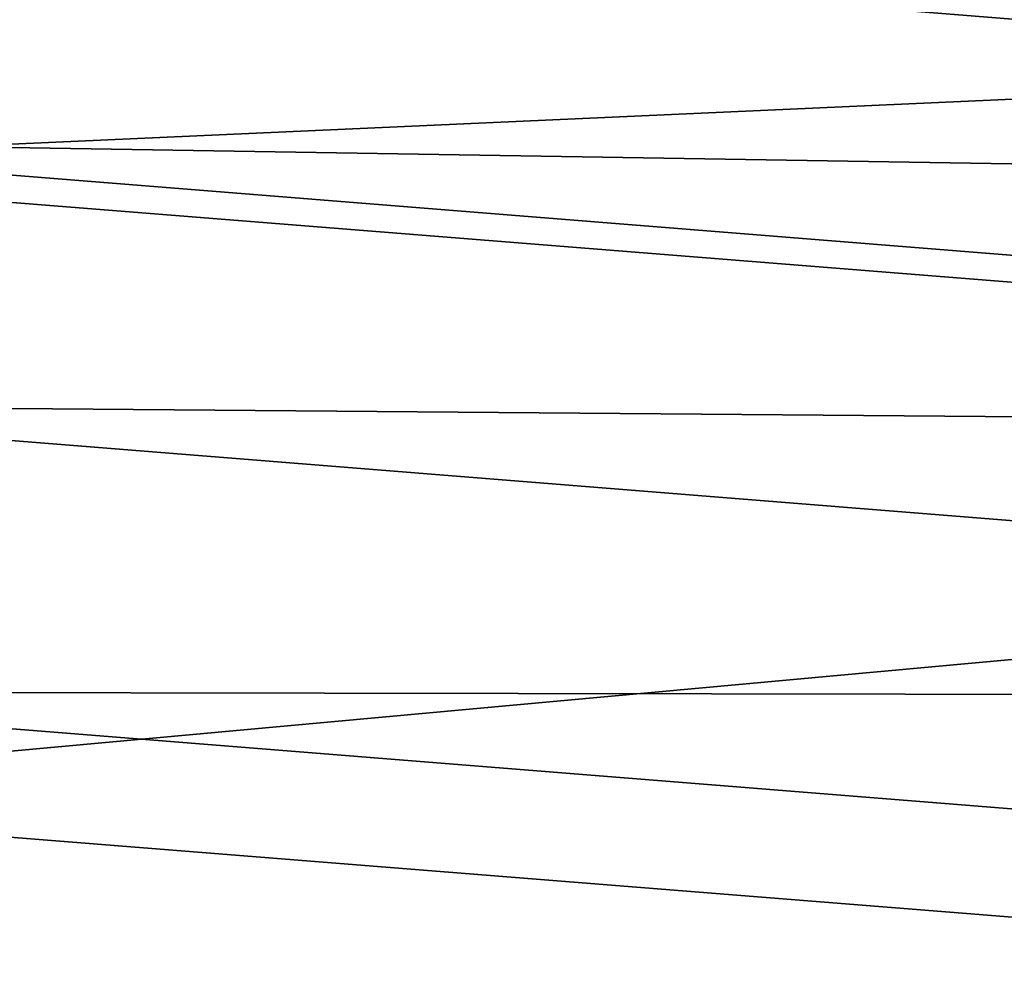
# Model space of a CAD drawing. Units: inches. Extents: x -3.88 to 3.88, y 2.19 to 4.21.
# Drawn here: x 0.41 to 0.51, y 4.02 to 4.11 of the extents above; entities that cross this region are included whole.
import ezdxf

# ---------------------------------------------------------------- set-up
doc = ezdxf.new("R2010")
doc.units = ezdxf.units.IN
doc.header["$LTSCALE"] = 65.185185
doc.header["$MEASUREMENT"] = 0
doc.layers.add('350', color=7, linetype='CONTINUOUS')
doc.layers.add('517', color=7, linetype='CONTINUOUS')

msp = doc.modelspace()

# ---------------------------------------------------------------- linework, layer by layer
at = {"layer": '350', "linetype": 'CONTINUOUS'}
for points in [[(0.36673, 4.140739, -23.882681), (0.733893, 4.111479, -23.883736), (0.364087, 4.09484, -23.996517), (0.36673, 4.140739, -23.882681)], [(0.733893, 4.111479, -23.883736), (0.728606, 4.065787, -23.997559), (0.364087, 4.09484, -23.996517), (0.733893, 4.111479, -23.883736)], [(0.364087, 4.09484, -23.996517), (0.728606, 4.065787, -23.997559), (0.360568, 4.032086, -24.101978), (0.364087, 4.09484, -23.996517)], [(0.728606, 4.065787, -23.997559), (0.721562, 4.003312, -24.103005), (0.360568, 4.032086, -24.101978), (0.728606, 4.065787, -23.997559)], [(0.360568, 4.032086, -24.101978), (0.721562, 4.003312, -24.103005), (0.356254, 3.953957, -24.196581), (0.360568, 4.032086, -24.101978)]]:
    msp.add_3dface(points, dxfattribs=at)
at = {"layer": '517', "linetype": 'CONTINUOUS'}
for points in [[(0.368923, 4.12066, -18.430108), (0.367656, 4.097288, -18.409725), (0.735335, 4.091313, -18.429596), (0.368923, 4.12066, -18.430108)], [(0.737501, 4.111168, -18.453354), (0.368923, 4.12066, -18.430108), (0.735335, 4.091313, -18.429596), (0.737501, 4.111168, -18.453354)], [(0.367656, 4.097288, -18.409725), (0.366239, 4.071048, -18.393209), (0.732809, 4.068042, -18.409215), (0.367656, 4.097288, -18.409725)], [(0.735335, 4.091313, -18.429596), (0.367656, 4.097288, -18.409725), (0.732809, 4.068042, -18.409215), (0.735335, 4.091313, -18.429596)], [(0.366239, 4.071048, -18.393209), (0.364707, 4.042572, -18.380957), (0.729986, 4.041915, -18.3927), (0.366239, 4.071048, -18.393209)], [(0.732809, 4.068042, -18.409215), (0.366239, 4.071048, -18.393209), (0.729986, 4.041915, -18.3927), (0.732809, 4.068042, -18.409215)], [(0.364707, 4.042572, -18.380957), (0.363096, 4.012547, -18.373265), (0.726932, 4.013561, -18.380451), (0.364707, 4.042572, -18.380957)], [(0.729986, 4.041915, -18.3927), (0.364707, 4.042572, -18.380957), (0.726932, 4.013561, -18.380451), (0.729986, 4.041915, -18.3927)]]:
    msp.add_3dface(points, dxfattribs=at)

doc.saveas('drawing.dxf')
